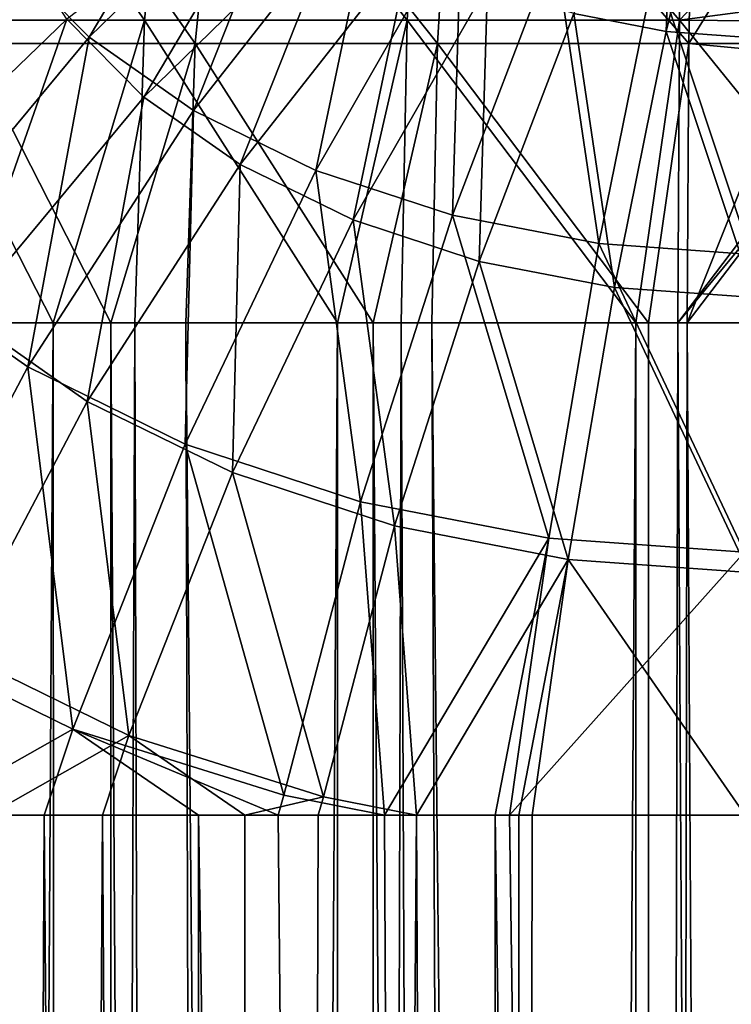
# Model space of a CAD drawing. Extents: x -215 to 215, y 0 to 184.
# Drawn here: x -194 to -189, y 153 to 160 of the extents above; entities that cross this region are included whole.
import ezdxf

# ---------------------------------------------------------------- set-up
doc = ezdxf.new("R2010")
doc.units = 0
doc.header["$MEASUREMENT"] = 0
doc.layers.add('L1', color=7, linetype='Continuous')

msp = doc.modelspace()

# ---------------------------------------------------------------- linework, layer by layer
at = {"layer": 'L1', "color": 7}
for points in [[(-192.8451, 160.2556, 199.8548), (-194.362, 162.4225, 198.4481), (-194.6606, 160.2556, 198.9384)], [(-192.8451, 160.2556, 199.8548), (-192.6279, 162.4225, 199.3234), (-194.362, 162.4225, 198.4481)], [(-190.9074, 160.2556, 200.4723), (-192.6279, 162.4225, 199.3234), (-192.8451, 160.2556, 199.8548)], [(-190.9074, 160.2556, 200.4723), (-190.7771, 162.4225, 199.9132), (-192.6279, 162.4225, 199.3234)], [(-188.8965, 160.2556, 200.7753), (-190.7771, 162.4225, 199.9132), (-190.9074, 160.2556, 200.4723)], [(-188.8965, 160.2556, 200.7753), (-188.8563, 162.4225, 200.2026), (-190.7771, 162.4225, 199.9132)], [(-188.0738, 161.1223, 200.6247), (-188.8563, 162.4225, 200.2026), (-188.8965, 160.2556, 200.7753)], [(-192.0719, 162.1218, -197.6215), (-193.2545, 160.1302, -198.4111), (-193.8703, 160.7528, -197.6954)], [(-191.6507, 161.696, -198.111), (-193.2545, 160.1302, -198.4111), (-192.0719, 162.1218, -197.6215)], [(-192.4724, 160.0838, 198.9429), (-194.1482, 160.0838, 198.097), (-193.8726, 162.084, 197.6444)], [(-192.2719, 162.084, 198.4524), (-192.4724, 160.0838, 198.9429), (-193.8726, 162.084, 197.6444)], [(-190.6838, 160.0838, 199.5129), (-192.4724, 160.0838, 198.9429), (-192.2719, 162.084, 198.4524)], [(-190.5635, 162.084, 198.9968), (-190.6838, 160.0838, 199.5129), (-192.2719, 162.084, 198.4524)], [(-188.8275, 160.0838, 199.7926), (-190.6838, 160.0838, 199.5129), (-190.5635, 162.084, 198.9968)], [(-190.5635, 162.084, 198.9968), (-188.7904, 162.084, 199.264), (-188.8275, 160.0838, 199.7926)], [(-188.8275, 160.0838, 199.7926), (-188.7904, 162.084, 199.264), (-188.078, 161.296, 199.5128)], [(-188.9942, 160.1721, -198.4656), (-188.928, 161.9536, -197.2664), (-189.6769, 160.3041, -198.3035)], [(-188.9942, 160.1721, -198.4656), (-188.5814, 161.8866, -197.3487), (-188.928, 161.9536, -197.2664)], [(-188.2856, 160.1211, -198.5368), (-188.5814, 161.8866, -197.3487), (-188.9942, 160.1721, -198.4656)], [(-188.2856, 160.1211, -198.5368), (-188.2216, 161.8607, -197.3848), (-188.5814, 161.8866, -197.3487)], [(-192.4835, 159.5895, -199.0372), (-193.2545, 160.1302, -198.4111), (-191.6507, 161.696, -198.111)], [(-192.4835, 159.5895, -199.0372), (-191.6507, 161.696, -198.111), (-191.1233, 161.3261, -198.5392)], [(-192.8504, 159.6883, -197.6102), (-191.7586, 161.5267, -196.8814), (-193.4187, 160.263, -196.9496)], [(-192.8504, 159.6883, -197.6102), (-191.3699, 161.1337, -197.3332), (-191.7586, 161.5267, -196.8814)], [(-191.5805, 159.147, -199.5547), (-192.4835, 159.5895, -199.0372), (-191.1233, 161.3261, -198.5392)], [(-191.5805, 159.147, -199.5547), (-191.1233, 161.3261, -198.5392), (-190.5057, 161.0235, -198.8932)], [(-188.8275, 160.0838, 199.7926), (-188.078, 161.296, 199.5128), (-188.0491, 160.0824, 199.816)], [(-192.1386, 159.1892, -198.1882), (-191.3699, 161.1337, -197.3332), (-192.8504, 159.6883, -197.6102)], [(-192.1386, 159.1892, -198.1882), (-190.8831, 160.7923, -197.7285), (-191.3699, 161.1337, -197.3332)], [(-188.8965, 160.2556, 200.7753), (-188.0558, 160.367, 200.7479), (-188.0738, 161.1223, 200.6247)], [(-190.573, 158.8163, -199.9478), (-191.5805, 159.147, -199.5547), (-190.5057, 161.0235, -198.8932)], [(-190.573, 158.8163, -199.9478), (-190.5057, 161.0235, -198.8932), (-189.8166, 160.7973, -199.1621)], [(-194.9148, 158.8215, -196.747), (-193.4187, 160.263, -196.9496), (-193.8264, 160.8958, -196.2263)], [(-191.3051, 158.7808, -198.6659), (-190.8831, 160.7923, -197.7285), (-192.1386, 159.1892, -198.1882)], [(-191.3051, 158.7808, -198.6659), (-190.313, 160.5129, -198.0553), (-190.8831, 160.7923, -197.7285)], [(-189.4917, 158.6073, -200.2047), (-190.573, 158.8163, -199.9478), (-189.8166, 160.7973, -199.1621)], [(-189.4917, 158.6073, -200.2047), (-189.8166, 160.7973, -199.1621), (-189.077, 160.6544, -199.3378)], [(-193.8703, 160.7528, -197.6954), (-193.2545, 160.1302, -198.4111), (-194.6994, 158.3906, -198.3961)], [(-188.3693, 158.5264, -200.3174), (-189.4917, 158.6073, -200.2047), (-189.077, 160.6544, -199.3378)], [(-188.3693, 158.5264, -200.3174), (-189.077, 160.6544, -199.3378), (-188.3094, 160.599, -199.4149)], [(-190.3751, 158.4754, -199.0287), (-190.313, 160.5129, -198.0553), (-191.3051, 158.7808, -198.6659)], [(-190.3751, 158.4754, -199.0287), (-189.6769, 160.3041, -198.3035), (-190.313, 160.5129, -198.0553)], [(-188.8965, 160.2556, 200.7753), (-188.053, 160.2491, 200.7671), (-188.0558, 160.367, 200.7479)], [(-189.3769, 158.2825, -199.2658), (-189.6769, 160.3041, -198.3035), (-190.3751, 158.4754, -199.0287)], [(-189.3769, 158.2825, -199.2658), (-188.9942, 160.1721, -198.4656), (-189.6769, 160.3041, -198.3035)], [(-194.184, 158.0826, -197.5964), (-193.4187, 160.263, -196.9496), (-194.9148, 158.8215, -196.747)], [(-194.6606, 160.2556, 198.9384), (-194.7611, 158.0222, 199.1035), (-193.5189, 158.0222, 199.7305)], [(-194.6606, 160.2556, 198.9384), (-193.5189, 158.0222, 199.7305), (-192.8451, 160.2556, 199.8548)], [(-194.184, 158.0826, -197.5964), (-192.8504, 159.6883, -197.6102), (-193.4187, 160.263, -196.9496)], [(-193.5189, 158.0222, 199.7305), (-192.9182, 158.0222, 200.0337), (-192.8451, 160.2556, 199.8548)], [(-192.8451, 160.2556, 199.8548), (-192.9182, 158.0222, 200.0337), (-191.4213, 158.0222, 200.5108)], [(-192.8451, 160.2556, 199.8548), (-191.4213, 158.0222, 200.5108), (-190.9074, 160.2556, 200.4723)], [(-190.9513, 158.0222, 200.6606), (-190.9074, 160.2556, 200.4723), (-191.4213, 158.0222, 200.5108)], [(-189.2202, 158.0222, 200.9214), (-190.9074, 160.2556, 200.4723), (-190.9513, 158.0222, 200.6606)], [(-189.2202, 158.0222, 200.9214), (-188.8965, 160.2556, 200.7753), (-190.9074, 160.2556, 200.4723)], [(-188.91, 158.0222, 200.9681), (-188.8965, 160.2556, 200.7753), (-189.2202, 158.0222, 200.9214)], [(-188.91, 158.0222, 200.9681), (-188.0276, 159.1822, 200.9411), (-188.8965, 160.2556, 200.7753)], [(-188.0276, 159.1822, 200.9411), (-188.053, 160.2491, 200.7671), (-188.8965, 160.2556, 200.7753)], [(-193.2545, 160.1302, -198.4111), (-193.7079, 157.6954, -199.2012), (-194.6994, 158.3906, -198.3961)], [(-192.4835, 159.5895, -199.0372), (-193.7079, 157.6954, -199.2012), (-193.2545, 160.1302, -198.4111)], [(-188.3409, 158.2079, -199.3699), (-188.9942, 160.1721, -198.4656), (-189.3769, 158.2825, -199.2658)], [(-188.3409, 158.2079, -199.3699), (-188.2856, 160.1211, -198.5368), (-188.9942, 160.1721, -198.4656)], [(-193.0943, 158.0222, 198.8282), (-194.241, 158.0222, 198.2494), (-194.1482, 160.0838, 198.097)], [(-192.4724, 160.0838, 198.9429), (-193.0943, 158.0222, 198.8282), (-194.1482, 160.0838, 198.097)], [(-192.5399, 158.0222, 199.1081), (-193.0943, 158.0222, 198.8282), (-192.4724, 160.0838, 198.9429)], [(-191.1581, 158.0222, 199.5484), (-192.5399, 158.0222, 199.1081), (-192.4724, 160.0838, 198.9429)], [(-190.6838, 160.0838, 199.5129), (-191.1581, 158.0222, 199.5484), (-192.4724, 160.0838, 198.9429)], [(-190.7243, 158.0222, 199.6867), (-191.1581, 158.0222, 199.5484), (-190.6838, 160.0838, 199.5129)], [(-189.1264, 158.0222, 199.9274), (-190.7243, 158.0222, 199.6867), (-190.6838, 160.0838, 199.5129)], [(-188.8275, 160.0838, 199.7926), (-189.1264, 158.0222, 199.9274), (-190.6838, 160.0838, 199.5129)], [(-188.84, 158.0222, 199.9706), (-189.1264, 158.0222, 199.9274), (-188.8275, 160.0838, 199.7926)], [(-188.0473, 160.0093, 199.8342), (-188.84, 158.0222, 199.9706), (-188.8275, 160.0838, 199.7926)], [(-188.0473, 160.0093, 199.8342), (-188.8275, 160.0838, 199.7926), (-188.0491, 160.0824, 199.816)], [(-188.0254, 159.0906, 199.9109), (-188.84, 158.0222, 199.9706), (-188.0473, 160.0093, 199.8342)], [(-193.2689, 157.4408, -198.3395), (-192.8504, 159.6883, -197.6102), (-194.184, 158.0826, -197.5964)], [(-193.2689, 157.4408, -198.3395), (-192.1386, 159.1892, -198.1882), (-192.8504, 159.6883, -197.6102)], [(-192.5469, 157.1264, -199.8665), (-193.7079, 157.6954, -199.2012), (-192.4835, 159.5895, -199.0372)], [(-192.5469, 157.1264, -199.8665), (-192.4835, 159.5895, -199.0372), (-191.5805, 159.147, -199.5547)], [(-192.1971, 156.9156, -198.9537), (-192.1386, 159.1892, -198.1882), (-193.2689, 157.4408, -198.3395)], [(-192.1971, 156.9156, -198.9537), (-191.3051, 158.7808, -198.6659), (-192.1386, 159.1892, -198.1882)], [(-191.2515, 156.7012, -200.372), (-192.5469, 157.1264, -199.8665), (-191.5805, 159.147, -199.5547)], [(-191.2515, 156.7012, -200.372), (-191.5805, 159.147, -199.5547), (-190.573, 158.8163, -199.9478)], [(-188.0254, 159.091, 200.956), (-188.0276, 159.1822, 200.9411), (-188.91, 158.0222, 200.9681)], [(-188.91, 158.0222, 200.9681), (-188, 158.0222, 201), (-188.0254, 159.091, 200.956)], [(-188.0254, 159.0906, 199.9109), (-188, 158.0222, 200), (-188.84, 158.0222, 199.9706)], [(-191.0014, 156.523, -199.4203), (-191.3051, 158.7808, -198.6659), (-192.1971, 156.9156, -198.9537)], [(-191.0014, 156.523, -199.4203), (-190.3751, 158.4754, -199.0287), (-191.3051, 158.7808, -198.6659)], [(-189.8611, 156.4325, -200.7023), (-191.2515, 156.7012, -200.372), (-190.573, 158.8163, -199.9478)], [(-189.8611, 156.4325, -200.7023), (-190.573, 158.8163, -199.9478), (-189.4917, 158.6073, -200.2047)], [(-188.418, 156.3285, -200.8472), (-189.8611, 156.4325, -200.7023), (-189.4917, 158.6073, -200.2047)], [(-188.418, 156.3285, -200.8472), (-189.4917, 158.6073, -200.2047), (-188.3693, 158.5264, -200.3174)], [(-189.718, 156.275, -199.7252), (-190.3751, 158.4754, -199.0287), (-191.0014, 156.523, -199.4203)], [(-189.718, 156.275, -199.7252), (-189.3769, 158.2825, -199.2658), (-190.3751, 158.4754, -199.0287)], [(-194.6994, 158.3906, -198.3961), (-193.7079, 157.6954, -199.2012), (-194.7597, 155.7011, -199.0262)], [(-188.3859, 156.1791, -199.859), (-189.3769, 158.2825, -199.2658), (-189.718, 156.275, -199.7252)], [(-188.3859, 156.1791, -199.859), (-188.3409, 158.2079, -199.3699), (-189.3769, 158.2825, -199.2658)], [(-194.5, 2.5, 199.2583), (-193.5189, 158.0222, 199.7305), (-194.7611, 158.0222, 199.1035)], [(-193.5143, 2.5, 199.718), (-193.5189, 158.0222, 199.7305), (-194.5, 2.5, 199.2583)], [(-194, 2.5, 198.3923), (-194.241, 158.0222, 198.2494), (-193.0901, 2.5, 198.8166)], [(-193.0901, 2.5, 198.8166), (-194.241, 158.0222, 198.2494), (-193.0943, 158.0222, 198.8282)], [(-194.2397, 155.5999, -198.178), (-193.2689, 157.4408, -198.3395), (-194.184, 158.0826, -197.5964)], [(-193.5143, 2.5, 199.718), (-192.9182, 158.0222, 200.0337), (-193.5189, 158.0222, 199.7305)], [(-192.4463, 2.5, 200.216), (-192.9182, 158.0222, 200.0337), (-193.5143, 2.5, 199.718)], [(-193.0901, 2.5, 198.8166), (-193.0943, 158.0222, 198.8282), (-192.1042, 2.5, 199.2763)], [(-192.1042, 2.5, 199.2763), (-193.0943, 158.0222, 198.8282), (-192.5399, 158.0222, 199.1081)], [(-192.4463, 2.5, 200.216), (-191.4213, 158.0222, 200.5108), (-192.9182, 158.0222, 200.0337)], [(-192.1042, 2.5, 199.2763), (-192.5399, 158.0222, 199.1081), (-191.1547, 2.5, 199.5307)], [(-191.1547, 2.5, 199.5307), (-192.5399, 158.0222, 199.1081), (-191.1581, 158.0222, 199.5484)], [(-191.4176, 2.5, 200.4916), (-191.4213, 158.0222, 200.5108), (-192.4463, 2.5, 200.216)], [(-191.4176, 2.5, 200.4916), (-190.9513, 158.0222, 200.6606), (-191.4213, 158.0222, 200.5108)], [(-190.2574, 2.5, 200.8025), (-190.9513, 158.0222, 200.6606), (-191.4176, 2.5, 200.4916)], [(-191.1547, 2.5, 199.5307), (-191.1581, 158.0222, 199.5484), (-190.0838, 2.5, 199.8177)], [(-190.0838, 2.5, 199.8177), (-191.1581, 158.0222, 199.5484), (-190.7243, 158.0222, 199.6867)], [(-190.2574, 2.5, 200.8025), (-189.2202, 158.0222, 200.9214), (-190.9513, 158.0222, 200.6606)], [(-190.0838, 2.5, 199.8177), (-190.7243, 158.0222, 199.6867), (-189.1253, 2.5, 199.9016)], [(-189.1253, 2.5, 199.9016), (-190.7243, 158.0222, 199.6867), (-189.1264, 158.0222, 199.9274)], [(-189.2191, 2.5, 200.8933), (-189.2202, 158.0222, 200.9214), (-190.2574, 2.5, 200.8025)], [(-189.2191, 2.5, 200.8933), (-188.91, 158.0222, 200.9681), (-189.2202, 158.0222, 200.9214)], [(-188, 2.5, 201), (-188.91, 158.0222, 200.9681), (-189.2191, 2.5, 200.8933)], [(-189.1253, 2.5, 199.9016), (-189.1264, 158.0222, 199.9274), (-188.84, 158.0222, 199.9706)], [(-188.84, 158.0222, 199.9706), (-188, 2.5, 200), (-189.1253, 2.5, 199.9016)], [(-188, 2.5, 201), (-188, 158.0222, 201), (-188.91, 158.0222, 200.9681)], [(-188, 158.0222, 200), (-188, 2.5, 200), (-188.84, 158.0222, 199.9706)], [(-193.7079, 157.6954, -199.2012), (-193.3757, 155.0229, -199.8193), (-194.7597, 155.7011, -199.0262)], [(-192.5469, 157.1264, -199.8665), (-193.3757, 155.0229, -199.8193), (-193.7079, 157.6954, -199.2012)], [(-192.9622, 154.9739, -198.9101), (-193.2689, 157.4408, -198.3395), (-194.2397, 155.5999, -198.178)], [(-192.9622, 154.9739, -198.9101), (-192.1971, 156.9156, -198.9537), (-193.2689, 157.4408, -198.3395)], [(-191.8179, 154.5348, -200.3675), (-193.3757, 155.0229, -199.8193), (-192.5469, 157.1264, -199.8665)], [(-191.8179, 154.5348, -200.3675), (-192.5469, 157.1264, -199.8665), (-191.2515, 156.7012, -200.372)], [(-191.5242, 154.5234, -199.4161), (-192.1971, 156.9156, -198.9537), (-192.9622, 154.9739, -198.9101)], [(-191.5242, 154.5234, -199.4161), (-191.0014, 156.523, -199.4203), (-192.1971, 156.9156, -198.9537)], [(-191.0745, 154.3857, -200.5836), (-191.8179, 154.5348, -200.3675), (-191.2515, 156.7012, -200.372)], [(-191.0745, 154.3857, -200.5836), (-191.2515, 156.7012, -200.372), (-189.8611, 156.4325, -200.7023)], [(-190.838, 154.3857, -199.6156), (-191.0014, 156.523, -199.4203), (-191.5242, 154.5234, -199.4161)], [(-190.838, 154.3857, -199.6156), (-189.718, 156.275, -199.7252), (-191.0014, 156.523, -199.4203)], [(-189.8611, 156.4325, -200.7023), (-190.2574, 154.3857, -200.8025), (-191.0745, 154.3857, -200.5836)], [(-190.1505, 154.3857, -200.8119), (-190.2574, 154.3857, -200.8025), (-189.8611, 156.4325, -200.7023)], [(-190.1505, 154.3857, -200.8119), (-189.8611, 156.4325, -200.7023), (-188.418, 156.3285, -200.8472)], [(-188.418, 156.3285, -200.8472), (-188.4476, 154.3857, -200.9608), (-190.1505, 154.3857, -200.8119)], [(-190.0838, 154.3857, -199.8177), (-189.718, 156.275, -199.7252), (-190.838, 154.3857, -199.6156)], [(-190.0838, 154.3857, -199.8177), (-189.9851, 154.3857, -199.8263), (-189.718, 156.275, -199.7252)], [(-189.718, 156.275, -199.7252), (-189.9851, 154.3857, -199.8263), (-188.4131, 154.3857, -199.9639)], [(-189.718, 156.275, -199.7252), (-188.4131, 154.3857, -199.9639), (-188.3859, 156.1791, -199.859)], [(-194.7597, 155.7011, -199.0262), (-193.3757, 155.0229, -199.8193), (-194.5, 154.3857, -199.2583)], [(-194, 154.3857, -198.3923), (-192.9622, 154.9739, -198.9101), (-194.2397, 155.5999, -198.178)], [(-193.3757, 155.0229, -199.8193), (-193.5857, 154.3857, -199.6847), (-194.5, 154.3857, -199.2583)], [(-193.156, 154.3857, -198.7859), (-192.9622, 154.9739, -198.9101), (-194, 154.3857, -198.3923)], [(-193.3757, 155.0229, -199.8193), (-192.4463, 154.3857, -200.216), (-193.5857, 154.3857, -199.6847)], [(-191.8603, 154.3857, -200.373), (-192.4463, 154.3857, -200.216), (-193.3757, 155.0229, -199.8193)], [(-191.8179, 154.5348, -200.3675), (-191.8603, 154.3857, -200.373), (-193.3757, 155.0229, -199.8193)], [(-192.1042, 154.3857, -199.2763), (-192.9622, 154.9739, -198.9101), (-193.156, 154.3857, -198.7859)], [(-192.1042, 154.3857, -199.2763), (-191.5242, 154.5234, -199.4161), (-192.9622, 154.9739, -198.9101)], [(-191.0745, 154.3857, -200.5836), (-191.8603, 154.3857, -200.373), (-191.8179, 154.5348, -200.3675)], [(-191.5633, 154.3857, -199.4213), (-191.5242, 154.5234, -199.4161), (-192.1042, 154.3857, -199.2763)], [(-190.838, 154.3857, -199.6156), (-191.5242, 154.5234, -199.4161), (-191.5633, 154.3857, -199.4213)], [(-194.5, 2.5, -199.2583), (-194.5, 154.3857, -199.2583), (-193.5857, 154.3857, -199.6847)], [(-194.5, 2.5, -199.2583), (-193.5857, 154.3857, -199.6847), (-192.4463, 2.5, -200.216)], [(-194, 154.3857, -198.3923), (-194, 2.5, -198.3923), (-193.156, 154.3857, -198.7859)], [(-193.156, 154.3857, -198.7859), (-194, 2.5, -198.3923), (-192.1042, 2.5, -199.2763)], [(-192.4463, 2.5, -200.216), (-193.5857, 154.3857, -199.6847), (-192.4463, 154.3857, -200.216)], [(-193.156, 154.3857, -198.7859), (-192.1042, 2.5, -199.2763), (-192.1042, 154.3857, -199.2763)], [(-192.4463, 2.5, -200.216), (-192.4463, 154.3857, -200.216), (-190.2574, 2.5, -200.8025)], [(-190.2574, 2.5, -200.8025), (-192.4463, 154.3857, -200.216), (-191.8603, 154.3857, -200.373)], [(-190.0838, 2.5, -199.8177), (-190.838, 154.3857, -199.6156), (-192.1042, 2.5, -199.2763)], [(-192.1042, 2.5, -199.2763), (-190.838, 154.3857, -199.6156), (-191.5633, 154.3857, -199.4213)], [(-192.1042, 2.5, -199.2763), (-191.5633, 154.3857, -199.4213), (-192.1042, 154.3857, -199.2763)], [(-191.8603, 154.3857, -200.373), (-191.0745, 154.3857, -200.5836), (-190.2574, 2.5, -200.8025)], [(-190.2574, 2.5, -200.8025), (-191.0745, 154.3857, -200.5836), (-190.2574, 154.3857, -200.8025)], [(-190.0838, 2.5, -199.8177), (-190.0838, 154.3857, -199.8177), (-190.838, 154.3857, -199.6156)], [(-190.2574, 2.5, -200.8025), (-190.2574, 154.3857, -200.8025), (-188, 2.5, -201)], [(-188, 2.5, -201), (-190.2574, 154.3857, -200.8025), (-190.1505, 154.3857, -200.8119)], [(-188, 2.5, -201), (-190.1505, 154.3857, -200.8119), (-188.4476, 154.3857, -200.9608)], [(-188, 2.5, -200), (-188, 154.3857, -200), (-190.0838, 2.5, -199.8177)], [(-190.0838, 2.5, -199.8177), (-188, 154.3857, -200), (-188.4131, 154.3857, -199.9639)], [(-188.4131, 154.3857, -199.9639), (-189.9851, 154.3857, -199.8263), (-190.0838, 2.5, -199.8177)], [(-190.0838, 2.5, -199.8177), (-189.9851, 154.3857, -199.8263), (-190.0838, 154.3857, -199.8177)]]:
    msp.add_3dface(points, dxfattribs=at)

doc.saveas('drawing.dxf')
